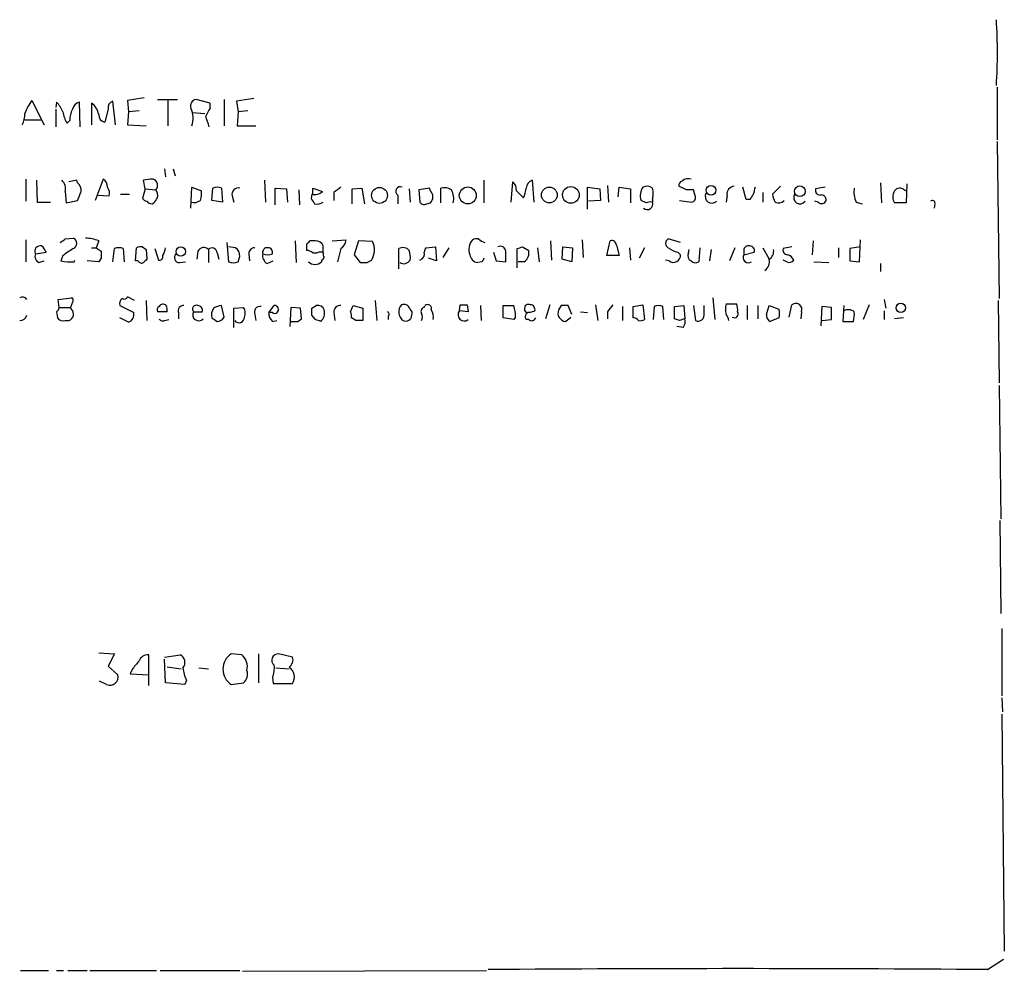
# Model space of a CAD drawing. Extents: x 9 to 1045, y 6 to 917.
# Drawn here: x 950 to 1045, y 61 to 153 of the extents above; entities that cross this region are included whole.
import ezdxf

# ---------------------------------------------------------------- set-up
doc = ezdxf.new("R2010")
doc.units = 0
doc.header["$MEASUREMENT"] = 0
doc.layers.add('MAIN', color=5, linetype='CONTINUOUS')

msp = doc.modelspace()

# ---------------------------------------------------------------- linework, layer by layer
at = {"layer": 'MAIN'}
for p, q in [((1044.3633, 146.05), (1044.3633, 140.97)), ((951.23, 144.78), (952.4153, 142.4093)), ((953.6007, 144.6107), (953.516, 144.1027)), ((955.8867, 142.24), (955.802, 144.6107)), ((956.9873, 144.526), (956.9873, 142.4093)), ((959.2733, 142.4093), (959.0193, 144.6953)), ((962.0673, 145.034), (960.4587, 144.78)), ((960.4587, 144.78), (960.5433, 143.6793)), ((963.3373, 144.8647), (965.2847, 144.8647)), ((964.3533, 144.78), (964.3533, 142.3247)), ((968.4173, 144.526), (967.0627, 144.8647)), ((968.4173, 144.018), (968.4173, 144.526)), ((969.772, 144.8647), (969.772, 142.3247)), ((972.6507, 144.9493), (970.9573, 144.6953)), ((970.9573, 144.6953), (971.1267, 143.6793)), ((953.516, 143.9333), (953.516, 142.24)), ((958.596, 143.9333), (958.2573, 142.6633)), ((960.5433, 143.6793), (960.4587, 142.4093)), ((961.5593, 143.764), (960.5433, 143.6793)), ((966.724, 143.5947), (967.9093, 143.51)), ((971.1267, 143.6793), (971.042, 142.3247)), ((972.058, 143.764), (971.1267, 143.6793)), ((950.5527, 142.9173), (952.0767, 142.9173)), ((954.8707, 142.8327), (954.6167, 142.5787)), ((960.4587, 142.4093), (962.2367, 142.3247)), ((971.042, 142.3247), (972.82, 142.3247)), ((1044.3633, 140.8007), (1044.5327, 125.6453)), ((964.0147, 138.176), (964.0993, 137.414)), ((964.8613, 138.176), (965.0307, 137.4987)), ((950.6373, 137.16), (950.6373, 135.0433)), ((951.6533, 137.0753), (951.738, 134.9587)), ((955.548, 137.0753), (954.786, 136.906)), ((955.6327, 136.8213), (955.548, 137.0753)), ((958.088, 137.16), (957.326, 135.128)), ((962.152, 136.2287), (961.9827, 137.0753)), ((973.6667, 137.0753), (973.7513, 134.9587)), ((994.8333, 137.0753), (994.8333, 134.874)), ((997.458, 134.9587), (997.6273, 136.906)), ((999.49, 137.0753), (999.6593, 134.9587)), ((1033.1027, 136.8213), (1033.1873, 134.874)), ((954.4473, 135.9747), (954.532, 134.874)), ((962.152, 136.2287), (961.898, 135.2973)), ((962.152, 136.2287), (963.168, 136.144)), ((966.5547, 134.366), (966.6393, 136.398)), ((966.6393, 136.398), (967.5707, 136.0593)), ((968.5867, 135.128), (968.6713, 136.3133)), ((969.518, 136.3133), (969.6027, 134.9587)), ((974.6827, 134.7047), (974.6827, 136.3133)), ((974.6827, 136.3133), (975.7833, 136.2287)), ((975.7833, 136.2287), (975.868, 134.9587)), ((976.9687, 136.144), (977.0533, 134.7047)), ((978.3233, 135.7207), (978.3233, 136.3133)), ((978.3233, 136.3133), (979.2547, 135.9747)), ((980.3553, 135.89), (980.3553, 135.128)), ((982.1333, 136.2287), (983.0647, 136.3133)), ((982.1333, 134.7893), (982.1333, 136.2287)), ((983.0647, 136.3133), (983.3187, 134.7893)), ((987.6367, 136.2287), (987.7213, 134.9587)), ((989.584, 136.3133), (988.568, 136.144)), ((988.568, 136.144), (988.6527, 134.9587)), ((989.6687, 136.0593), (989.584, 136.3133)), ((990.6847, 134.874), (990.6847, 136.3133)), ((997.966, 136.0593), (998.6433, 135.382)), ((1004.824, 134.2813), (1004.824, 136.398)), ((1004.824, 136.398), (1006.0093, 136.2287)), ((1006.0093, 136.2287), (1006.094, 135.128)), ((1006.7713, 136.5673), (1006.856, 134.9587)), ((1007.7873, 135.4667), (1007.872, 136.398)), ((1007.872, 136.398), (1008.9727, 136.2287)), ((1008.9727, 136.2287), (1008.9727, 134.874)), ((1014.3913, 136.144), (1013.6293, 136.4827)), ((1015.238, 135.4667), (1015.0687, 136.144)), ((1020.1487, 135.2127), (1019.81, 136.398)), ((1021.7573, 135.89), (1021.7573, 134.9587)), ((1023.4507, 136.4827), (1022.6887, 135.7207)), ((1027.7687, 136.398), (1026.8373, 136.2287)), ((1035.3887, 136.144), (1035.558, 136.0593)), ((1035.6427, 136.7367), (1035.558, 134.874)), ((951.738, 134.9587), (953.008, 134.9587)), ((954.532, 134.874), (955.6327, 135.128)), ((957.58, 135.636), (958.6807, 135.5513)), ((959.7813, 135.7207), (960.628, 135.7207)), ((969.6027, 134.9587), (968.5867, 135.128)), ((970.534, 135.5513), (970.7033, 134.9587)), ((978.2387, 135.7207), (978.154, 135.2973)), ((986.536, 135.636), (986.536, 134.7893)), ((1006.094, 135.128), (1004.9087, 135.0433)), ((1010.4967, 134.874), (1009.9887, 135.128)), ((1011.0893, 135.2973), (1011.0893, 134.9587)), ((1013.714, 135.128), (1014.8993, 134.9587)), ((1018.286, 135.636), (1018.2013, 134.9587)), ((1020.4873, 135.2127), (1020.1487, 135.2127)), ((1027.0913, 134.9587), (1026.7527, 135.0433)), ((1030.732, 134.9587), (1031.3247, 134.7893)), ((989.33, 134.7893), (989.6687, 134.874)), ((1035.558, 134.874), (1034.4573, 134.874)), ((1038.352, 134.7893), (1038.2673, 134.366)), ((950.6373, 131.318), (950.6373, 129.2013)), ((954.4473, 131.4027), (955.2093, 131.4873)), ((957.6647, 131.2333), (957.4107, 130.556)), ((976.63, 131.2333), (976.7147, 129.1167)), ((978.5773, 131.2333), (978.0693, 131.2333)), ((980.186, 131.2333), (981.5407, 131.318)), ((982.726, 131.2333), (982.3027, 129.8787)), ((984.0807, 131.1487), (982.726, 131.2333)), ((1001.268, 131.2333), (1001.3527, 129.3707)), ((1004.316, 131.318), (1004.4007, 129.6247)), ((1006.6867, 129.794), (1007.0253, 131.2333)), ((1013.7987, 131.064), (1012.6133, 131.4027)), ((1026.5833, 131.2333), (1026.4987, 129.8787)), ((1031.0707, 129.2013), (1031.1553, 131.318)), ((956.9873, 130.556), (957.4107, 130.556)), ((957.4107, 130.556), (957.9187, 130.2173)), ((959.0193, 129.2013), (959.1887, 130.4713)), ((960.0353, 130.4713), (960.12, 129.2013)), ((961.2207, 129.286), (961.3053, 130.556)), ((961.898, 130.6407), (962.2367, 130.3867)), ((962.2367, 130.3867), (962.3213, 129.4553)), ((963.0833, 130.4713), (963.422, 129.3707)), ((967.232, 130.2173), (967.1473, 129.4553)), ((968.248, 130.3867), (968.248, 129.1167)), ((970.026, 131.064), (970.1953, 129.2013)), ((970.8727, 130.556), (970.1953, 130.6407)), ((977.7307, 130.8947), (977.7307, 130.302)), ((979.3393, 130.048), (979.3393, 130.7253)), ((981.0327, 130.4713), (980.694, 129.2013)), ((986.6207, 128.524), (986.6207, 130.4713)), ((989.2453, 130.556), (990.1767, 130.6407)), ((990.1767, 130.6407), (990.2613, 129.286)), ((991.4467, 130.556), (990.854, 129.6247)), ((998.0507, 128.6087), (998.0507, 130.4713)), ((998.5587, 130.6407), (999.1513, 130.302)), ((999.998, 130.556), (1000.1673, 129.2013)), ((1002.3687, 129.4553), (1002.4533, 130.6407)), ((1002.4533, 130.6407), (1003.3847, 130.556)), ((1003.3847, 130.556), (1003.3, 129.2013)), ((1007.618, 130.81), (1007.872, 129.794)), ((1008.888, 130.556), (1008.9727, 129.3707)), ((1010.3273, 130.556), (1009.8193, 129.54)), ((1014.5607, 130.048), (1014.6453, 130.3867)), ((1015.6613, 130.556), (1015.5767, 129.2013)), ((1016.762, 130.3867), (1016.5927, 129.286)), ((1019.048, 130.556), (1018.54, 129.286)), ((1019.8947, 130.302), (1019.8947, 129.8787)), ((1021.7573, 130.556), (1022.35, 129.4553)), ((1024.5513, 130.6407), (1023.7047, 130.4713)), ((1029.0387, 130.556), (1029.0387, 129.6247)), ((1031.1553, 130.6407), (1030.1393, 130.4713)), ((1030.1393, 130.4713), (1030.1393, 129.286)), ((951.5687, 129.9633), (952.5847, 130.1327)), ((951.9073, 129.1167), (952.4153, 129.286)), ((954.1933, 129.794), (954.024, 129.286)), ((955.294, 129.2013), (955.3787, 129.3707)), ((957.6647, 129.2013), (956.564, 129.286)), ((957.9187, 129.54), (957.6647, 129.2013)), ((961.4747, 129.286), (961.2207, 129.286)), ((965.454, 129.1167), (966.0467, 129.2013)), ((969.0947, 130.048), (969.264, 129.4553)), ((971.1267, 129.2013), (971.296, 129.7093)), ((972.1427, 129.9633), (972.2273, 129.286)), ((973.9207, 129.032), (974.5133, 129.286)), ((978.3233, 130.048), (978.7467, 130.048)), ((979.17, 129.3707), (979.17, 129.2013)), ((982.3027, 129.8787), (982.8953, 129.1167)), ((983.5727, 129.1167), (983.996, 129.3707)), ((990.2613, 129.286), (989.4993, 129.54)), ((994.664, 129.2013), (994.2407, 129.1167)), ((995.7647, 130.1327), (996.0187, 129.286)), ((996.0187, 129.286), (996.95, 129.2013)), ((998.728, 129.2013), (998.1353, 129.2013)), ((1003.3, 129.2013), (1002.3687, 129.4553)), ((1007.872, 129.794), (1006.6867, 129.794)), ((1012.698, 129.286), (1012.3593, 129.3707)), ((1013.5447, 130.1327), (1013.7987, 129.8787)), ((1019.8947, 129.8787), (1020.9107, 130.1327)), ((1024.0433, 129.2013), (1023.7047, 129.3707)), ((1026.668, 129.2013), (1028.1073, 129.1167)), ((1030.1393, 129.286), (1031.0707, 129.2013)), ((1033.1027, 129.032), (1033.1027, 128.27)), ((953.77, 125.5607), (955.04, 125.73)), ((953.8547, 124.7987), (953.77, 125.5607)), ((961.136, 125.476), (960.4587, 125.8147)), ((962.2367, 125.476), (962.3213, 123.5287)), ((984.3347, 125.476), (984.504, 123.5287)), ((1016.9313, 125.73), (1017.1007, 123.6133)), ((1033.4413, 125.5607), (1033.6107, 124.714)), ((1044.448, 125.476), (1044.5327, 117.5173)), ((953.8547, 124.7987), (954.9553, 124.7987)), ((955.1247, 125.3067), (954.9553, 124.7987)), ((955.04, 124.6293), (954.9553, 124.7987)), ((959.6967, 124.968), (961.0513, 124.2907)), ((969.772, 123.8673), (969.518, 124.968)), ((970.7033, 124.714), (971.6347, 124.7987)), ((970.7033, 122.8513), (970.7033, 124.714)), ((974.09, 124.2907), (974.598, 124.968)), ((976.2067, 124.7987), (976.122, 122.936)), ((977.138, 124.714), (976.2067, 124.7987)), ((977.2227, 123.698), (977.138, 124.714)), ((978.2387, 124.714), (978.662, 124.968)), ((981.964, 124.3753), (982.218, 124.968)), ((982.218, 124.968), (983.1493, 124.714)), ((983.1493, 124.714), (983.1493, 123.5287)), ((989.076, 124.7987), (989.1607, 124.968)), ((992.4627, 124.46), (992.5473, 125.0527)), ((993.3093, 124.3753), (992.4627, 124.46)), ((993.2247, 125.0527), (993.3093, 124.3753)), ((994.4947, 124.968), (994.5793, 123.5287)), ((996.696, 123.7827), (996.696, 124.968)), ((996.696, 124.968), (997.712, 124.968)), ((999.236, 124.2907), (999.744, 124.46)), ((1001.1833, 125.0527), (1000.76, 123.698)), ((1002.284, 124.968), (1002.03, 124.5447)), ((1003.3, 124.1213), (1002.9613, 124.968)), ((1005.586, 125.0527), (1005.84, 123.5287)), ((1008.2107, 124.8833), (1008.2107, 123.5287)), ((1009.2267, 124.8833), (1010.158, 125.0527)), ((1009.2267, 123.7827), (1009.2267, 124.8833)), ((1010.158, 125.0527), (1010.3273, 123.6133)), ((1011.2587, 124.8833), (1011.174, 123.6133)), ((1012.19, 123.6133), (1012.1053, 124.8833)), ((1013.206, 124.8833), (1014.1373, 124.968)), ((1013.206, 123.698), (1013.206, 124.8833)), ((1014.1373, 124.968), (1014.222, 123.698)), ((1015.0687, 124.968), (1015.238, 123.5287)), ((1016.0847, 124.206), (1016.0847, 124.968)), ((1018.2013, 125.1373), (1019.2173, 125.1373)), ((1020.2333, 124.968), (1020.2333, 123.6133)), ((1021.2493, 124.968), (1021.2493, 123.698)), ((1022.096, 124.1213), (1022.35, 124.968)), ((1022.35, 124.968), (1023.2813, 124.6293)), ((1024.2973, 123.8673), (1024.5513, 125.0527)), ((1027.43, 124.8833), (1027.3453, 123.0207)), ((1028.3613, 124.7987), (1027.43, 124.8833)), ((1028.3613, 123.6133), (1028.3613, 124.7987)), ((1029.5467, 124.968), (1029.462, 123.444)), ((1032.002, 125.0527), (1031.4093, 123.6133)), ((1033.4413, 124.46), (1033.4413, 123.6133)), ((953.6007, 124.3753), (953.6853, 123.7827)), ((954.4473, 123.5287), (954.786, 123.5287)), ((960.5433, 123.3593), (959.6967, 123.7827)), ((964.2687, 124.3753), (963.3373, 124.3753)), ((964.0147, 123.5287), (964.438, 123.6133)), ((965.3693, 124.2907), (965.3693, 123.698)), ((966.8087, 124.3753), (967.6553, 124.3753)), ((972.7353, 124.1213), (972.82, 123.5287)), ((974.4287, 124.2907), (974.09, 124.2907)), ((974.4287, 123.444), (974.852, 123.5287)), ((976.884, 123.444), (977.2227, 123.698)), ((978.5773, 123.6133), (978.2387, 124.0367)), ((980.3553, 124.2907), (980.44, 123.5287)), ((982.472, 123.5287), (982.0487, 123.7827)), ((985.6047, 123.952), (985.6047, 123.6133)), ((997.712, 123.6133), (996.696, 123.7827)), ((997.8813, 123.8673), (997.712, 123.6133)), ((999.1513, 123.6133), (998.982, 123.6133)), ((1002.7073, 123.444), (1003.2153, 123.8673)), ((1004.1467, 124.3753), (1004.824, 124.2907)), ((1006.7713, 124.3753), (1006.7713, 123.698)), ((1013.714, 123.5287), (1013.206, 123.698)), ((1023.2813, 123.7827), (1022.4347, 123.444)), ((1025.4827, 124.3753), (1025.398, 123.698)), ((1027.43, 123.5287), (1028.3613, 123.6133)), ((1035.304, 123.7827), (1034.4573, 123.698)), ((1014.0527, 122.8513), (1013.46, 122.936)), ((1029.462, 123.444), (1030.478, 123.444)), ((1044.5327, 117.2633), (1044.702, 104.394)), ((1044.6173, 104.2247), (1044.702, 95.25)), ((1044.7867, 93.8107), (1044.7867, 87.2913)), ((957.6647, 91.44), (959.1887, 91.3553)), ((959.1887, 91.3553), (958.596, 90.17)), ((962.4907, 88.3073), (962.4907, 91.2707)), ((964.0147, 91.0167), (965.5387, 91.2707)), ((971.4653, 91.2707), (970.4493, 91.3553)), ((973.074, 91.3553), (973.074, 88.5613)), ((976.376, 91.0167), (975.0213, 91.3553)), ((964.0993, 88.5613), (964.0147, 90.8473)), ((958.596, 90.17), (959.5273, 89.3233)), ((960.882, 89.8313), (960.7127, 89.408)), ((960.7127, 89.408), (962.4907, 89.3233)), ((964.2687, 90.0853), (965.6233, 89.916)), ((967.3167, 90.0007), (968.248, 89.916)), ((974.7673, 90.0007), (976.0373, 89.916)), ((958.4267, 88.392), (957.7493, 88.7307)), ((965.962, 88.392), (964.0993, 88.5613)), ((966.1313, 88.8153), (965.962, 88.392)), ((970.4493, 88.392), (971.6347, 88.5613)), ((974.4287, 89.0693), (974.5133, 88.4767)), ((974.5133, 88.4767), (976.376, 88.4767)), ((1044.7867, 87.122), (1044.8713, 85.7673)), ((1044.7867, 85.5133), (1045.0407, 62.6533)), ((1043.432, 60.8753), (1044.956, 61.8913)), ((950.1293, 60.7907), (952.8387, 60.7907)), ((953.6007, 60.7907), (954.278, 60.7907)), ((954.7013, 60.7907), (956.564, 60.7907)), ((956.818, 60.7907), (963.2527, 60.7907)), ((963.5913, 60.7907), (971.296, 60.7907)), ((971.55, 60.706), (995.0873, 60.7907))]:
    msp.add_line(p, q, dxfattribs=at)
for centre, radius in [((984.7588, 135.6088), 0.7683), ((993.2803, 135.5998), 0.8189), ((1001.1421, 135.6439), 0.758), ((1003.2229, 135.6534), 0.8046), ((1016.7462, 136.1058), 0.4697), ((1025.3133, 136.0065), 0.5216), ((965.5816, 130.1872), 0.4487), ((1035.0509, 124.7538), 0.4453)]:
    msp.add_circle(centre, radius, dxfattribs=at)
for centre, radius, start, end in [((994.8663, 149.3943), 49.5143, 356.323507, 3.676493), ((954.6283, 142.1521), 4.2959, 142.285276, 161.573065), ((951.7228, 142.7617), 2.6354, 20.376144, 44.555713), ((956.0984, 143.6371), 1.0177, 106.932196, 163.080214), ((955.9238, 143.1127), 1.7687, 10.17968, 53.038753), ((959.2068, 144.0926), 0.6312, 107.280921, 194.617437), ((967.1527, 144.2349), 0.6362, 98.13265, 199.936166), ((947.3973, 143.6585), 3.1589, 336.705668, 357.305524), ((957.3417, 144.2588), 3.2013, 190.42923, 211.655927), ((958.019, 142.6857), 3.1517, 156.681342, 177.326695), ((964.5555, 143.0694), 2.2128, 340.334333, 25.383862), ((973.1581, 140.8858), 5.6821, 146.547652, 155.345994), ((958.4056, 143.3901), 0.7418, 177.279935, 258.467387), ((714.1709, 58.0755), 267.7347, 18.322049, 18.551239), ((953.3148, 136.2287), 1.1606, 347.358748, 46.839957), ((954.9855, 136.0715), 0.9905, 354.391856, 49.200438), ((957.7282, 136.4615), 0.7857, 355.364144, 62.746832), ((962.7023, 134.3249), 2.843, 85.729587, 104.66191), ((962.7414, 136.5771), 0.6079, 314.566808, 73.505679), ((996.9805, 136.1562), 0.9902, 354.384402, 49.217958), ((999.8657, 136.1715), 0.9787, 112.572134, 171.669546), ((1014.0783, 136.5502), 0.454, 104.057665, 188.549485), ((1014.5184, 136.4402), 0.7785, 67.625871, 134.994796), ((744.1054, 220.21), 227.9972, 338.088675, 338.317834), ((957.749, 135.8052), 0.9657, 344.75633, 37.8703), ((962.4908, 135.5937), 0.8726, 345.958979, 39.097681), ((965.1969, 135.8057), 2.3873, 343.508337, 6.097947), ((969.0946, 135.2976), 1.1004, 67.370923, 112.624271), ((971.152, 135.6953), 0.6346, 76.883564, 193.116436), ((978.5012, 136.8298), 1.1397, 256.684351, 311.38597), ((1107.6939, -33.2059), 211.6803, 126.752594, 126.981777), ((986.7632, 136.0084), 0.4362, 63.282207, 238.612772), ((989.0548, 135.4667), 0.8533, 316.006585, 43.988584), ((990.9811, 134.9589), 1.3865, 58.733619, 102.344134), ((990.1973, 135.2973), 1.7254, 345.798653, 29.387781), ((996.6445, 136.4274), 2.2557, 332.389812, 357.100556), ((1011.3738, 135.5896), 1.46, 146.37959, 198.431226), ((1010.5539, 135.5891), 0.9006, 53.524537, 116.078517), ((1009.6082, 135.8053), 1.5658, 341.068631, 18.931369), ((1014.73, -33.2059), 169.3502, 89.885409, 90.114591), ((1019.0127, 135.7489), 0.7355, 93.851386, 188.830866), ((1190.2179, 93.7388), 174.5167, 165.851148, 166.080355), ((1027.2795, 136.097), 0.4614, 163.41494, 267.66472), ((1033.018, 135.9323), 2.4847, 171.179503, 203.068998), ((1035.3885, 135.4666), 1.1038, 147.523632, 212.471989), ((1034.9621, 135.6722), 0.6361, 47.880218, 142.517626), ((962.364, 135.5942), 0.5525, 212.502209, 265.567893), ((962.7447, 135.2975), 0.4938, 210.979674, 300.953808), ((836.168, 219.778), 152.6261, 326.200547, 326.42973), ((966.8511, 135.9745), 1.0581, 253.733298, 306.870981), ((1105.3348, 219.7259), 152.6537, 213.578079, 213.807241), ((978.7042, 135.9326), 1.1627, 259.519291, 303.109188), ((989.076, 135.2126), 0.4936, 210.955794, 300.965747), ((1010.5911, 134.7693), 0.533, 229.17715, 20.815232), ((1010.9201, 134.0269), 0.947, 79.708141, 116.556934), ((1014.7894, 135.3989), 0.4537, 284.017867, 8.594459), ((1016.8255, 135.509), 0.6437, 152.595058, 313.665732), ((1147.6681, 50.7841), 152.6537, 146.192759, 146.421922), ((1024.2108, 135.8047), 1.5244, 183.158773, 213.708832), ((1023.2729, 135.509), 0.6418, 239.034712, 323.580088), ((1025.3254, 135.4001), 0.6109, 148.349493, 324.264988), ((1027.4221, 135.2694), 0.4538, 223.205349, 341.844541), ((1027.3914, 135.1888), 0.4659, 352.501255, 106.291687), ((1038.0981, 134.8458), 0.2602, 347.454468, 130.620402), ((869.5106, 258.2449), 152.6538, 303.578089, 303.807251), ((954.9977, 130.9793), 0.5503, 292.613458, 67.386542), ((956.2117, 127.2703), 4.221, 69.864971, 87.515164), ((1062.5499, 46.4141), 119.7133, 134.885408, 135.114592), ((978.5689, 130.3953), 0.8381, 23.187819, 89.425694), ((980.4397, 131.4028), 1.1043, 302.481141, 355.595723), ((982.4944, 130.3333), 1.7836, 327.338117, 27.204358), ((994.799, 130.3878), 1.4151, 138.89978, 201.086349), ((994.1561, 130.4709), 0.947, 79.708141, 116.556934), ((995.242, 132.319), 1.2961, 224.987497, 255.524183), ((1007.1571, 130.7912), 0.4613, 2.335786, 106.600508), ((1012.8391, 130.9793), 0.4798, 118.071082, 241.923298), ((952.0136, 130.2287), 0.5181, 73.436339, 210.817705), ((951.4838, 129.7937), 1.1519, 17.115163, 53.973724), ((1124.0415, -123.8902), 305.2934, 123.57418, 123.803342), ((1127.2686, 129.8786), 169.3502, 179.885409, 180.114558), ((959.612, 129.4559), 1.1001, 67.369719, 112.630281), ((961.7288, 129.7085), 0.9474, 79.712462, 116.551528), ((962.5772, 130.64), 1.5244, 326.291169, 356.841227), ((967.8002, 129.941), 0.6318, 44.865338, 154.067622), ((968.6, 130.039), 0.4948, 1.042258, 135.352106), ((970.1579, 129.6695), 1.1388, 2.00285, 51.120178), ((972.7211, 129.9776), 0.5786, 88.593643, 181.416257), ((973.933, 130.1039), 0.4578, 80.914172, 197.884844), ((973.9865, 130.095), 0.4614, 343.41494, 87.66472), ((977.6713, 129.345), 0.9588, 47.155503, 86.448267), ((987.0158, 129.7094), 0.8583, 43.664049, 117.40999), ((985.3501, 129.6248), 2.3848, 353.883473, 16.497195), ((989.6901, 130.1326), 0.6141, 136.41198, 179.99067), ((996.4224, 130.1652), 0.5302, 5.63962, 116.241213), ((742.95, 129.7093), 254.0005, 359.885409, 0.114591), ((955.9547, 257.556), 133.8753, 288.327124, 288.556307), ((998.1691, 130.048), 1.0145, 303.428488, 14.499224), ((1014.0312, 132.4395), 2.3575, 233.027543, 258.09094), ((1020.3556, 130.2832), 0.4613, 73.411395, 177.664214), ((1020.4685, 130.2643), 0.4614, 343.426842, 87.66472), ((1021.9409, 130.2031), 0.8524, 298.681808, 12.438404), ((1024.1468, 130.3396), 0.4613, 163.411395, 267.664214), ((952.1611, 129.7092), 0.6446, 156.783902, 246.811914), ((954.9553, 133.6865), 4.498, 258.050526, 274.318496), ((961.8133, 129.4552), 0.3785, 206.551513, 296.585359), ((1046.8019, 44.6361), 119.7133, 134.885408, 135.114592), ((963.5209, 129.6951), 0.3391, 253.045081, 16.954919), ((965.4629, 129.6113), 0.4947, 134.639654, 268.969112), ((970.661, 130.3447), 1.2346, 247.839225, 292.160775), ((974.33, 129.78), 0.8526, 167.585625, 241.312851), ((973.963, 131.1919), 1.3139, 249.240821, 290.759179), ((978.535, 129.8772), 0.9274, 226.787045, 313.212955), ((979.043, 129.5825), 0.5518, 57.522437, 122.477563), ((979.1277, 129.667), 0.2993, 278.124688, 351.875312), ((979.805, 129.9211), 0.4827, 164.757374, 217.88123), ((987.0864, 129.7514), 0.7403, 239.017662, 329.052172), ((988.4832, 129.9634), 0.6165, 285.959439, 15.939013), ((994.3677, 130.0057), 0.898, 188.130102, 261.869898), ((1079.4536, 87.0307), 94.6976, 153.327176, 153.556278), ((1013.1183, 129.8239), 0.6826, 231.996927, 4.604712), ((1015.0688, 129.794), 0.568, 153.43946, 243.425927), ((1015.2501, 129.7333), 0.6243, 225.772379, 301.546171), ((1020.351, 129.6247), 0.5222, 150.897443, 305.829747), ((1021.3679, 129.2013), 1.0144, 303.426885, 14.500638), ((1024.2973, 129.6247), 0.4937, 239.040224, 329.040224), ((1023.916, 129.0316), 0.8732, 22.850523, 75.949434), ((983.234, 298.4666), 169.3502, 269.885409, 270.114592), ((950.2987, 125.3066), 0.4937, 30.975698, 120.959776), ((954.9766, 125.4972), 0.2413, 307.862488, 74.765709), ((960.2974, 125.129), 0.6219, 123.881709, 195.00382), ((960.12, 125.9841), 0.3787, 243.44848, 333.428183), ((953.3039, 124.8413), 0.5524, 302.493463, 355.577431), ((954.5829, 124.1552), 0.6586, 287.961759, 46.045876), ((963.676, 124.5446), 0.3787, 116.558284, 206.558284), ((963.8756, 124.6839), 0.4193, 42.651464, 151.60763), ((963.3365, 124.5445), 0.9474, 349.712463, 26.551528), ((965.829, 124.4751), 0.4953, 84.40337, 201.85726), ((967.0796, 124.6293), 0.3714, 65.774365, 223.155907), ((967.2132, 124.5071), 0.4613, 343.399492, 87.664214), ((969.6025, 124.0791), 1.0581, 143.129019, 196.266702), ((969.6029, 123.4434), 1.527, 93.187323, 123.684864), ((970.9099, 124.2633), 0.9011, 333.929748, 36.452783), ((973.2221, 124.3541), 0.5397, 78.683821, 205.558299), ((974.6488, 124.5955), 0.3759, 234.166465, 97.765852), ((808.8887, 124.3754), 169.3503, 359.885409, 0.114558), ((978.8213, 124.3572), 0.6312, 17.280921, 104.617437), ((978.4292, 124.2484), 1.038, 309.202026, 16.5861), ((980.948, 124.3753), 0.5987, 81.867191, 188.123335), ((987.6261, 124.3648), 1.0188, 137.526175, 235.154033), ((987.0864, 124.4179), 0.6692, 18.415996, 108.443072), ((987.3614, 124.2059), 0.5557, 342.272612, 49.634678), ((989.1466, 124.4177), 0.3875, 100.497939, 213.11188), ((989.4147, 124.6971), 0.3714, 335.768033, 133.155907), ((988.9063, 123.9095), 1.0587, 343.752784, 36.867733), ((992.939, 124.0896), 0.6034, 142.129181, 307.863323), ((992.886, 294.4026), 169.3502, 269.885409, 270.114592), ((993.7285, 123.7919), 4.1535, 1.040172, 16.44886), ((999.1513, 124.6717), 0.4161, 66.034715, 246.047299), ((999.3019, 124.5918), 0.4613, 343.399492, 87.664214), ((1002.7767, 124.2454), 0.8045, 158.15759, 265.050622), ((1002.6226, -44.3819), 169.3502, 89.885409, 90.114558), ((1176.3992, -2.3039), 211.7103, 143.018239, 143.247389), ((1011.682, 123.8679), 1.1001, 67.369719, 112.630281), ((1020.3402, 124.6293), 2.1984, 166.639496, 193.360504), ((1017.7371, 124.5871), 1.5791, 352.29219, 20.390429), ((1022.2659, 124.206), 1.1001, 337.369719, 22.630281), ((1024.9246, 124.587), 0.5968, 339.227126, 128.715279), ((1029.9912, 123.6559), 0.9188, 51.535949, 118.933464), ((950.0362, 124.2455), 0.7169, 270.679396, 343.066503), ((954.2357, 124.1637), 0.6694, 214.691906, 288.429535), ((960.2541, 124.1212), 0.815, 290.785629, 12.003432), ((963.8453, 123.8672), 0.3785, 206.551513, 296.585359), ((967.3051, 124.079), 0.5781, 149.167121, 318.779583), ((1053.5079, 250.6017), 152.6259, 236.192738, 236.421942), ((969.0805, 124.2202), 0.7763, 271.048067, 332.962968), ((971.2068, 123.8268), 0.5141, 215.443094, 4.518374), ((975.0755, 124.1938), 0.9903, 174.384402, 229.217958), ((936.5088, -3.4638), 133.8594, 71.45383, 71.683027), ((981.1169, 123.9519), 0.947, 349.708141, 26.556934), ((982.8106, -45.8212), 169.3502, 89.885409, 90.114558), ((985.4566, 124.1425), 0.2413, 307.862488, 74.765709), ((987.2829, 124.0901), 0.6101, 246.948148, 354.979009), ((988.1873, 123.8674), 0.7194, 331.913927, 28.079046), ((999.1768, 123.9266), 0.3689, 80.764939, 238.127962), ((999.4335, 123.924), 0.4197, 227.752022, 340.325973), ((1009.2688, 123.2318), 0.5525, 32.507782, 94.370073), ((1009.9042, 124.4595), 0.9461, 259.679445, 296.565051), ((1056.2905, -3.379), 133.8593, 108.316987, 108.546184), ((1013.2907, 123.4439), 0.9653, 322.12814, 15.261365), ((1015.492, 124.0791), 0.6062, 245.2275, 12.084854), ((1017.4998, 123.4699), 0.9573, 3.521453, 42.879217), ((1019.0056, 124.1637), 0.3642, 234.476953, 35.523047), ((1022.7733, 124.0367), 0.6826, 172.88019, 240.261365), ((1028.1889, 124.1217), 2.3873, 343.508337, 6.097947), ((976.5454, 292.7939), 169.3502, 269.885409, 270.114558), ((962.4422, 90.3188), 0.9531, 87.08326, 157.861488), ((965.1755, 90.5377), 0.818, 318.974829, 63.641679), ((971.4229, 89.8736), 1.7729, 123.308239, 236.689987), ((970.4494, 90.0854), 1.5611, 347.469202, 49.400696), ((974.9801, 90.7394), 0.6173, 86.172959, 231.750486), ((1172.9229, -79.0922), 271.1024, 141.228082, 141.457236), ((972.4375, 89.9585), 2.1807, 335.936139, 7.806464), ((975.6245, 90.7627), 0.7933, 301.357664, 18.674774), ((958.7442, 89.1327), 0.806, 246.797675, 13.679335), ((968.9834, 90.271), 3.2021, 184.842248, 207.039578), ((970.9147, 89.408), 1.1114, 310.376517, 17.742119), ((975.3292, 89.0963), 1.2164, 329.378747, 54.398256), ((1019.3443, -3266.0013), 3326.9638, 89.5851666, 90.4148316)]:
    msp.add_arc(centre, radius, start, end, dxfattribs=at)

doc.saveas('drawing.dxf')
